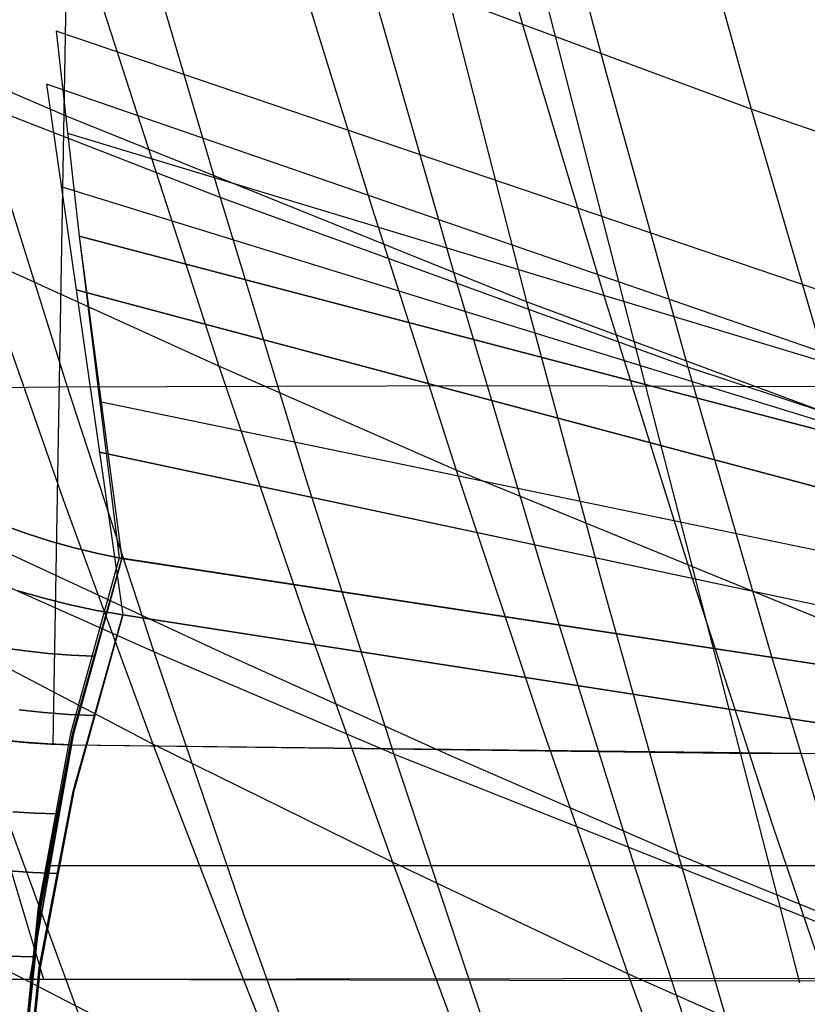
# Model space of a CAD drawing. Units: millimetres. Extents: x -250 to 250, y -79 to 60.
# Drawn here: x -42 to -36, y -52 to -45 of the extents above; entities that cross this region are included whole.
import ezdxf

# ---------------------------------------------------------------- set-up
doc = ezdxf.new("R2010")
doc.units = ezdxf.units.MM
doc.header["$MEASUREMENT"] = 0
doc.layers.add('Predefinito', color=7, linetype='Continuous', true_color=0x000000)

# ---------------------------------------------------------------- blocks, each defined once
blk = doc.blocks.new('Blocco 02')
at = {"layer": 'Predefinito'}
for p, q in [((-42.2976, -52.2033, -170.9921), (-52.7088, -17.6223, -160.6677)), ((-42.2976, -52.2033, 170.9921), (-52.7088, -17.6223, 160.6677)), ((-36.2549, -52.2293, -170.9053), (-45.1751, -17.6831, -160.6778)), ((-36.2549, -52.2291, 170.9053), (-45.1751, -17.6831, 160.6778)), ((-41.805, -26.1463, 170.0004), (-42.2256, -50.322, 176.6389)), ((-41.805, -26.1463, -170.0004), (-42.2256, -50.322, -176.6389)), ((-38.6781, -47.4576, 175.6807), (-42.1912, -47.4687, 175.8519)), ((-38.6781, -47.4576, -175.6807), (-42.1912, -47.4687, -175.8519)), ((-28.1311, -47.4813, 175.4832), (-38.6781, -47.4576, 175.6807)), ((-28.1311, -47.4813, -175.4832), (-38.6781, -47.4576, -175.6807)), ((-42.1912, -47.4687, 175.8519), (-46.335, -47.5015, 176.1645)), ((-42.1912, -47.4687, -175.8519), (-46.335, -47.5015, -176.1645)), ((-42.646, -50.2874, -176.654), (-42.4564, -50.3068, -176.6481)), ((-42.4564, -50.3068, 176.6481), (-42.646, -50.2874, 176.654)), ((-42.583, -50.2955, 176.6524), (-42.4142, -50.311, 176.6467)), ((-42.583, -50.2955, -176.6524), (-42.4142, -50.311, -176.6467)), ((-42.4564, -50.3068, -176.6481), (-42.2662, -50.3199, -176.6406)), ((-42.2662, -50.3199, 176.6406), (-42.4564, -50.3068, 176.6481)), ((-42.4142, -50.311, 176.6467), (-42.2451, -50.3213, 176.6398)), ((-42.4142, -50.311, -176.6467), (-42.2451, -50.3213, -176.6398)), ((-42.41, -52.2031, 170.9928), (-42.0758, -50.3265, 176.6316)), ((-42.41, -52.2031, -170.9928), (-42.0758, -50.3265, -176.6316)), ((-42.0758, -50.3265, -176.6316), (-42.41, -52.2031, -170.9928)), ((-42.41, -52.2031, 170.9928), (-42.0758, -50.3265, 176.6316)), ((-42.2662, -50.3199, -176.6406), (-42.0758, -50.3265, -176.6316)), ((-42.0758, -50.3265, 176.6316), (-42.2662, -50.3199, 176.6406)), ((-42.2451, -50.3213, 176.6398), (-42.0758, -50.3265, 176.6316)), ((-42.2451, -50.3213, -176.6398), (-42.0758, -50.3265, -176.6316)), ((-42.0758, -50.3265, 176.6316), (-36.8202, -50.3946, 176.4341)), ((-42.0758, -50.3265, 176.6316), (-35.5132, -50.4021, 176.4044)), ((-42.0758, -50.3265, -176.6316), (-35.6237, -50.4012, -176.407)), ((-42.0758, -50.3265, -176.6316), (-36.8203, -50.3945, -176.4341)), ((-36.8203, -50.3945, -176.4341), (-10.5225, -50.4513, -176.2805)), ((-36.8202, -50.3946, 176.4341), (-10.5225, -50.451, 176.2805)), ((-42.371, -50.8735, -174.9791), (-42.5457, -50.862, -174.987)), ((-42.5457, -50.862, 174.987), (-42.371, -50.8735, 174.9791)), ((-42.1961, -50.8797, -174.9694), (-42.371, -50.8735, -174.9791)), ((-42.371, -50.8735, 174.9791), (-42.1961, -50.8797, 174.9694)), ((42.275, -51.2953, 173.7204), (-42.275, -51.2953, 173.7204)), ((42.275, -51.2953, -173.7204), (-42.275, -51.2953, -173.7204)), ((-42.3874, -52.0228, -171.5346), (-42.5769, -52.0172, -171.541)), ((-42.5769, -52.0172, 171.541), (-42.3874, -52.0228, 171.5346)), ((0, -52.1553, 171.1364), (-42.41, -52.2031, 170.9928)), ((0, -52.1553, -171.1364), (-42.41, -52.2031, -170.9928)), ((-42.41, -52.2031, -170.9928), (-42.6027, -52.1994, -170.9927)), ((-42.6027, -52.1994, 170.9927), (-42.41, -52.2031, 170.9928)), ((-42.41, -52.2031, -170.9928), (-42.5834, -52.2006, -170.993)), ((-42.41, -52.2031, 170.9928), (-42.5834, -52.2006, 170.993)), ((-21.2043, -52.2429, -170.8763), (-42.41, -52.2031, -170.9928)), ((-21.2043, -52.243, 170.8763), (-42.41, -52.2031, 170.9928))]:
    blk.add_line(p, q, dxfattribs=at)
blk = doc.blocks.new('Blocco 01')
at = {"layer": 'Predefinito'}
for p, q in [((-39.763, -40.0539, 196.8516), (-38.4661, -44.5869, 190.8962)), ((-39.763, -40.0539, -196.8516), (-38.4661, -44.5869, -190.8962)), ((-37.9188, -40.6491, 196.2718), (-36.6439, -45.2463, 190.1838)), ((-37.9188, -40.6491, -196.2718), (-36.6439, -45.2463, -190.1838)), ((-38.4611, -42.4959, -198.8848), (-37.8103, -44.9293, -195.7814)), ((-38.4611, -42.4959, 198.8848), (-37.8103, -44.9293, 195.7814)), ((-42.2548, -43.1097, 192.3774), (-40.8993, -47.3008, 186.5709)), ((-42.2548, -43.1097, -192.3774), (-40.8993, -47.3008, -186.5709)), ((-41.5687, -43.6363, -197.1059), (-40.8897, -45.9525, -194.1021)), ((-41.5687, -43.6363, 197.1059), (-40.8897, -45.9525, 194.1021)), ((-40.3439, -43.8712, 191.6395), (-39.6768, -46.0286, 188.682)), ((-36.6439, -45.2463, 190.1838), (-40.3439, -43.8712, 191.6395)), ((-40.3439, -43.8712, -191.6395), (-39.6768, -46.0286, -188.682)), ((-36.6439, -45.2463, -190.1838), (-40.3439, -43.8712, -191.6395)), ((-39.663, -44.3097, -196.4297), (-38.9922, -46.6579, -193.3529)), ((-39.663, -44.3097, 196.4297), (-38.9922, -46.6579, 193.3529)), ((-38.4661, -44.5869, 190.8962), (-37.8074, -46.7772, 187.8683)), ((-38.4661, -44.5869, -190.8962), (-37.8074, -46.7772, -187.8683)), ((-37.8103, -44.9293, -195.7814), (-37.1504, -47.3064, -192.6342)), ((-37.8103, -44.9293, 195.7814), (-37.1504, -47.3064, 192.6342)), ((-42.8202, -45.2008, -194.845), (-42.1243, -47.4234, -191.8705)), ((-40.8897, -45.9525, -194.1021), (-42.8202, -45.2008, -194.845)), ((-42.8202, -45.2008, 194.845), (-42.1243, -47.4234, 191.8705)), ((-40.8897, -45.9525, 194.1021), (-42.8202, -45.2008, 194.845)), ((-36.6439, -45.2463, 190.1838), (-35.9962, -47.4664, 187.088)), ((-34.8887, -45.8475, 189.5401), (-36.6439, -45.2463, 190.1838)), ((-36.6439, -45.2463, -190.1838), (-35.9962, -47.4664, -187.088)), ((-34.8887, -45.8475, -189.5401), (-36.6439, -45.2463, -190.1838)), ((-40.8897, -45.9525, -194.1021), (-40.2005, -48.2086, -191.053)), ((-37.1504, -47.3064, -192.6342), (-40.8897, -45.9525, -194.1021)), ((-40.8897, -45.9525, 194.1021), (-40.2005, -48.2086, 191.053)), ((-37.1504, -47.3064, 192.6342), (-40.8897, -45.9525, 194.1021)), ((-39.6768, -46.0286, 188.682), (-39.0022, -48.1314, 185.69)), ((-39.6768, -46.0286, -188.682), (-39.0022, -48.1314, -185.69)), ((-42.8247, -46.4236, 187.4348), (-42.1295, -48.4017, 184.5532)), ((-40.8993, -47.3008, 186.5709), (-42.8247, -46.4236, 187.4348)), ((-42.8247, -46.4236, -187.4348), (-42.1295, -48.4017, -184.5532)), ((-40.8993, -47.3008, -186.5709), (-42.8247, -46.4236, -187.4348)), ((-38.9922, -46.6579, -193.3529), (-38.3113, -48.9449, -190.2297)), ((-38.9922, -46.6579, 193.3529), (-38.3113, -48.9449, 190.2297)), ((-37.8074, -46.7772, 187.8683), (-37.1412, -48.9111, 184.8049)), ((-37.8074, -46.7772, -187.8683), (-37.1412, -48.9111, -184.8049)), ((-40.8993, -47.3008, 186.5709), (-40.2099, -49.3131, 183.6162)), ((-39.0022, -48.1314, 185.69), (-40.8993, -47.3008, 186.5709)), ((-40.8993, -47.3008, -186.5709), (-40.2099, -49.3131, -183.6162)), ((-39.0022, -48.1314, -185.69), (-40.8993, -47.3008, -186.5709)), ((-37.1504, -47.3064, -192.6342), (-36.4807, -49.6209, -189.4396)), ((-35.3761, -47.896, -191.9844), (-37.1504, -47.3064, -192.6342)), ((-37.1504, -47.3064, 192.6342), (-36.4807, -49.6209, 189.4396)), ((-35.3761, -47.896, 191.9844), (-37.1504, -47.3064, 192.6342)), ((-42.1243, -47.4234, -191.8705), (-41.4181, -49.5841, -188.8509)), ((-42.1243, -47.4234, 191.8705), (-41.4181, -49.5841, 188.8509)), ((-39.0022, -48.1314, 185.69), (-38.3197, -50.1755, 182.6622)), ((-35.341, -49.6283, 183.9557), (-39.0022, -48.1314, 185.69)), ((-39.0022, -48.1314, -185.69), (-38.3197, -50.1755, -182.6622)), ((-35.341, -49.6283, -183.9557), (-39.0022, -48.1314, -185.69)), ((-41.4259, -50.3212, 181.6365), (-45.4232, -48.2365, 183.6747)), ((-41.4259, -50.3212, -181.6365), (-45.4232, -48.2365, -183.6747)), ((-40.2005, -48.2086, -191.053), (-39.5011, -50.4015, -187.9576)), ((-40.2005, -48.2086, 191.053), (-39.5011, -50.4015, 187.9576)), ((-42.1295, -48.4017, 184.5532), (-41.4259, -50.3212, 181.6365)), ((-42.1295, -48.4017, -184.5532), (-41.4259, -50.3212, -181.6365)), ((-41.4181, -49.5841, -188.8509), (-43.3633, -48.7193, -189.726)), ((-41.4181, -49.5841, 188.8509), (-43.3633, -48.7193, 189.726)), ((-38.3113, -48.9449, -190.2297), (-37.6202, -51.1672, -187.0592)), ((-38.3113, -48.9449, 190.2297), (-37.6202, -51.1672, 187.0592)), ((-37.1412, -48.9111, 184.8049), (-36.4671, -50.9843, 181.7045)), ((-37.1412, -48.9111, -184.8049), (-36.4671, -50.9843, -181.7045)), ((-40.2099, -49.3131, 183.6162), (-39.5121, -51.2647, 180.6253)), ((-40.2099, -49.3131, -183.6162), (-39.5121, -51.2647, -180.6253)), ((-41.4181, -49.5841, -188.8509), (-40.7016, -51.6805, -185.7863)), ((-39.5011, -50.4015, -187.9576), (-41.4181, -49.5841, -188.8509)), ((-41.4181, -49.5841, 188.8509), (-40.7016, -51.6805, 185.7863)), ((-39.5011, -50.4015, 187.9576), (-41.4181, -49.5841, 188.8509)), ((-36.4807, -49.6209, -189.4396), (-35.8009, -51.8695, -186.1968)), ((-36.4807, -49.6209, 189.4396), (-35.8009, -51.8695, 186.1968)), ((-38.3197, -50.1755, 182.6622), (-37.6288, -52.1566, 179.597)), ((-38.3197, -50.1755, -182.6622), (-37.6288, -52.1566, -179.597)), ((-41.4259, -50.3212, 181.6365), (-40.7137, -52.1786, 178.6834)), ((-39.5121, -51.2647, 180.6253), (-41.4259, -50.3212, 181.6365)), ((-41.4259, -50.3212, -181.6365), (-40.7137, -52.1786, -178.6834)), ((-39.5121, -51.2647, -180.6253), (-41.4259, -50.3212, -181.6365)), ((-39.5011, -50.4015, -187.9576), (-38.7915, -52.5287, -184.8163)), ((-35.8009, -51.8695, -186.1968), (-39.5011, -50.4015, -187.9576)), ((-39.5011, -50.4015, 187.9576), (-38.7915, -52.5287, 184.8163)), ((-35.8009, -51.8695, 186.1968), (-39.5011, -50.4015, 187.9576)), ((-42.6411, -50.7825, -186.7382), (-41.909, -52.7823, -183.7081)), ((-42.6411, -50.7825, 186.7382), (-41.909, -52.7823, 183.7081)), ((-36.4671, -50.9843, 181.7045), (-35.7847, -52.9923, 178.5656)), ((-36.4671, -50.9843, -181.7045), (-35.7847, -52.9923, -178.5656)), ((-37.6202, -51.1672, -187.0592), (-36.9191, -53.3225, -183.8418)), ((-37.6202, -51.1672, 187.0592), (-36.9191, -53.3225, 183.8418)), ((-39.5121, -51.2647, 180.6253), (-38.8056, -53.1517, 177.5968)), ((-37.6288, -52.1566, 179.597), (-39.5121, -51.2647, 180.6253)), ((-39.5121, -51.2647, -180.6253), (-38.8056, -53.1517, -177.5968)), ((-37.6288, -52.1566, -179.597), (-39.5121, -51.2647, -180.6253)), ((-40.7016, -51.6805, -185.7863), (-39.9753, -53.7121, -182.6784)), ((-40.7016, -51.6805, 185.7863), (-39.9753, -53.7121, 182.6784)), ((-40.7137, -52.1786, 178.6834), (-39.9926, -53.9711, 175.6935)), ((-40.7137, -52.1786, -178.6834), (-39.9926, -53.9711, -175.6935)), ((-37.6288, -52.1566, 179.597), (-36.9292, -54.0708, 176.4931)), ((-34.0068, -53.7592, 177.5752), (-37.6288, -52.1566, 179.597)), ((-37.6288, -52.1566, -179.597), (-36.9292, -54.0708, -176.4931)), ((-34.0068, -53.7592, -177.5752), (-37.6288, -52.1566, -179.597))]:
    blk.add_line(p, q, dxfattribs=at)
blk = doc.blocks.new('FILE_STR_3D_02')
at = {"layer": 'Predefinito'}
blk.add_blockref('Blocco 01', (0, 0), dxfattribs=at)

msp = doc.modelspace()

# ---------------------------------------------------------------- linework, layer by layer
at = {"layer": 'Predefinito'}
for p, q in [((-42.1126, -45.3027, -195.259), (-45.7983, -43.7208, -196.4725)), ((-42.1126, -45.3027, 195.259), (-45.7983, -43.7208, 196.4725)), ((-39.0315, -44.4785, -197.0323), (-38.4386, -46.7867, -193.9461)), ((-39.0315, -44.4785, 197.0323), (-38.4386, -46.7867, 193.9461)), ((-31.9679, -48.0958, -185.1222), (-42.1992, -44.6208, -188.0143)), ((-42.1992, -44.6208, -188.0143), (-42.015, -46.2614, -185.3247)), ((-42.1992, -44.6208, -188.0143), (-42.015, -46.2614, -185.3247)), ((-31.9679, -48.0958, -185.1222), (-42.1992, -44.6208, -188.0143)), ((-31.9679, -48.0958, -185.122), (-42.1992, -44.6208, -188.0143)), ((-42.1992, -44.6208, -188.0143), (-42.015, -46.2614, -185.3247)), ((-42.1992, -44.6208, -188.0143), (-42.015, -46.2614, -185.3247)), ((-31.9679, -48.0958, -185.122), (-42.1992, -44.6208, -188.0143)), ((-42.1992, -44.6208, 188.0143), (-42.015, -46.2614, 185.3247)), ((-31.9679, -48.0958, 185.1222), (-42.1992, -44.6208, 188.0143)), ((-31.9679, -48.0958, 185.1222), (-42.1992, -44.6208, 188.0143)), ((-42.1992, -44.6208, 188.0143), (-42.015, -46.2614, 185.3247)), ((-42.1992, -44.6208, 188.0143), (-42.015, -46.2614, 185.3247)), ((-31.9679, -48.0958, 185.122), (-42.1992, -44.6208, 188.0143)), ((-31.9679, -48.0958, 185.122), (-42.1992, -44.6208, 188.0143)), ((-42.1992, -44.6208, 188.0143), (-42.015, -46.2614, 185.3247)), ((-32.0878, -48.5663, -185.2413), (-42.2757, -45.0452, -188.2675)), ((-42.2757, -45.0452, -188.2675), (-42.0406, -46.6883, -185.5837)), ((-32.0878, -48.5664, -185.2411), (-42.2757, -45.0452, -188.2675)), ((-42.2757, -45.0452, -188.2675), (-42.0406, -46.6883, -185.5837)), ((-42.2757, -45.0452, 188.2675), (-42.0406, -46.6883, 185.5837)), ((-32.0878, -48.5663, 185.2413), (-42.2757, -45.0452, 188.2675)), ((-42.2757, -45.0452, 188.2675), (-42.0406, -46.6883, 185.5837)), ((-32.0878, -48.5664, 185.2411), (-42.2757, -45.0452, 188.2675)), ((-38.4386, -46.7867, -193.9461), (-42.1126, -45.3027, -195.259)), ((-38.4386, -46.7867, 193.9461), (-42.1126, -45.3027, 195.259)), ((-31.9012, -48.527, -183.487), (-42.107, -45.4393, -186.6712)), ((-31.9012, -48.527, -183.487), (-42.107, -45.4393, -186.6712)), ((-31.9012, -48.527, 183.487), (-42.107, -45.4393, 186.6712)), ((-31.9012, -48.527, 183.487), (-42.107, -45.4393, 186.6712)), ((-31.9012, -48.527, -183.4868), (-42.107, -45.4394, -186.6711)), ((-31.9012, -48.527, -183.4868), (-42.107, -45.4394, -186.6711)), ((-31.9012, -48.527, 183.4868), (-42.107, -45.4394, 186.6711)), ((-31.9012, -48.527, 183.4868), (-42.107, -45.4394, 186.6711)), ((-32.0027, -49.0014, -183.6079), (-42.1584, -45.8655, -186.9276)), ((-32.0027, -49.0014, 183.6079), (-42.1584, -45.8655, 186.9276)), ((-32.0027, -49.0016, -183.6073), (-42.1583, -45.8658, -186.9271)), ((-32.0027, -49.0016, 183.6073), (-42.1583, -45.8658, 186.9271)), ((-24.2513, -50.9173, -178.9722), (-42.015, -46.2614, -185.3247)), ((-42.015, -46.2614, -185.3247), (-41.696, -48.8327, -181.1199)), ((-42.015, -46.2614, -185.3247), (-24.2513, -50.9173, -178.9723)), ((-42.015, -46.2614, -185.3247), (-24.2513, -50.9173, -178.9723)), ((-42.015, -46.2614, -185.3247), (-41.696, -48.8327, -181.1199)), ((-24.2513, -50.9173, -178.9722), (-42.015, -46.2614, -185.3247)), ((-42.015, -46.2614, -185.3247), (-24.2513, -50.9173, -178.9723)), ((-24.2513, -50.9173, -178.9722), (-42.015, -46.2614, -185.3247)), ((-42.015, -46.2614, -185.3247), (-41.6744, -48.836, -181.1099)), ((-42.015, -46.2614, -185.3247), (-24.2513, -50.9173, -178.9723)), ((-42.015, -46.2614, -185.3247), (-41.6744, -48.836, -181.1099)), ((-24.2513, -50.9173, -178.9722), (-42.015, -46.2614, -185.3247)), ((-42.015, -46.2614, 185.3247), (-24.2513, -50.9173, 178.9723)), ((-42.015, -46.2614, 185.3247), (-41.696, -48.8327, 181.1199)), ((-24.2513, -50.9173, 178.9722), (-42.015, -46.2614, 185.3247)), ((-24.2513, -50.9173, 178.9722), (-42.015, -46.2614, 185.3247)), ((-42.015, -46.2614, 185.3247), (-41.696, -48.8327, 181.1199)), ((-42.015, -46.2614, 185.3247), (-24.2513, -50.9173, 178.9723)), ((-42.015, -46.2614, 185.3247), (-24.2513, -50.9173, 178.9723)), ((-42.015, -46.2614, 185.3247), (-41.6744, -48.836, 181.1099)), ((-24.2513, -50.9173, 178.9722), (-42.015, -46.2614, 185.3247)), ((-42.015, -46.2614, 185.3247), (-24.2513, -50.9173, 178.9723)), ((-24.2513, -50.9173, 178.9722), (-42.015, -46.2614, 185.3247)), ((-42.015, -46.2614, 185.3247), (-41.6744, -48.836, 181.1099)), ((-24.35, -51.405, -179.0227), (-42.0406, -46.6883, -185.5837)), ((-42.0406, -46.6883, -185.5837), (-41.6675, -49.2884, -181.334)), ((-42.0406, -46.6883, -185.5837), (-24.35, -51.405, -179.0227)), ((-42.0406, -46.6883, -185.5837), (-24.35, -51.405, -179.0227)), ((-24.35, -51.405, -179.0227), (-42.0406, -46.6883, -185.5837)), ((-42.0406, -46.6883, -185.5837), (-41.6676, -49.2884, -181.334)), ((-42.0406, -46.6883, 185.5837), (-24.35, -51.405, 179.0227)), ((-42.0406, -46.6883, 185.5837), (-41.6675, -49.2884, 181.334)), ((-24.35, -51.405, 179.0227), (-42.0406, -46.6883, 185.5837)), ((-42.0406, -46.6883, 185.5837), (-24.35, -51.405, 179.0227)), ((-42.0406, -46.6883, 185.5837), (-41.6676, -49.2884, 181.334)), ((-24.35, -51.405, 179.0227), (-42.0406, -46.6883, 185.5837)), ((-38.4386, -46.7867, -193.9461), (-37.8368, -49.0288, -190.8118)), ((-34.7695, -48.1454, -192.5847), (-38.4386, -46.7867, -193.9461)), ((-38.4386, -46.7867, 193.9461), (-37.8368, -49.0288, 190.8118)), ((-34.7695, -48.1454, 192.5847), (-38.4386, -46.7867, 193.9461)), ((-24.1997, -51.2429, -175.9281), (-41.8505, -47.5843, -183.1607)), ((-24.1997, -51.2429, -175.9281), (-41.8505, -47.5843, -183.1607)), ((-24.1997, -51.2429, 175.9281), (-41.8505, -47.5843, 183.1607)), ((-24.1997, -51.2429, 175.9281), (-41.8505, -47.5843, 183.1607)), ((-24.1997, -51.2429, -175.9281), (-41.8393, -47.5866, -183.1563)), ((-24.1997, -51.2429, -175.9281), (-41.8393, -47.5866, -183.1563)), ((-24.1997, -51.2429, 175.9281), (-41.8393, -47.5866, 183.1563)), ((-24.1997, -51.2429, 175.9281), (-41.8393, -47.5866, 183.1563)), ((-24.276, -51.7303, -176.0205), (-41.8541, -47.9885, -183.4585)), ((-24.276, -51.7303, 176.0205), (-41.8541, -47.9885, 183.4585)), ((-24.276, -51.7303, -176.0205), (-41.854, -47.9886, -183.4585)), ((-24.276, -51.7303, 176.0205), (-41.854, -47.9886, 183.4585)), ((-42.6244, -48.5715, -181.6156), (-42.436, -48.6383, -181.5193)), ((-42.6244, -48.5715, -181.6156), (-42.436, -48.6383, -181.5193)), ((-42.436, -48.6383, 181.5193), (-42.6244, -48.5715, 181.6156)), ((-42.436, -48.6383, 181.5193), (-42.6244, -48.5715, 181.6156)), ((-42.436, -48.6383, -181.5193), (-42.2466, -48.6983, -181.4204)), ((-42.436, -48.6383, -181.5193), (-42.2466, -48.6983, -181.4204)), ((-42.2466, -48.6983, 181.4204), (-42.436, -48.6383, 181.5193)), ((-42.2466, -48.6983, 181.4204), (-42.436, -48.6383, 181.5193)), ((-42.2466, -48.6983, -181.4204), (-42.0564, -48.7512, -181.3192)), ((-42.2466, -48.6983, -181.4204), (-42.0564, -48.7512, -181.3192)), ((-42.0564, -48.7512, 181.3192), (-42.2466, -48.6983, 181.4204)), ((-42.0564, -48.7512, 181.3192), (-42.2466, -48.6983, 181.4204)), ((-40.8496, -49.6032, -189.218), (-42.6685, -48.7579, -189.9741)), ((-40.8496, -49.6032, 189.218), (-42.6685, -48.7579, 189.9741)), ((-42.0564, -48.7512, -181.3192), (-41.8656, -48.7972, -181.2156)), ((-42.0564, -48.7512, -181.3192), (-41.8656, -48.7972, -181.2156)), ((-41.8656, -48.7972, 181.2156), (-42.0564, -48.7512, 181.3192)), ((-41.8656, -48.7972, 181.2156), (-42.0564, -48.7512, 181.3192)), ((-41.8656, -48.7972, -181.2156), (-41.6744, -48.836, -181.1099)), ((-41.8656, -48.7972, -181.2156), (-41.6744, -48.836, -181.1099)), ((-41.6744, -48.836, 181.1099), (-41.8656, -48.7972, 181.2156)), ((-41.6744, -48.836, 181.1099), (-41.8656, -48.7972, 181.2156)), ((-41.696, -48.8327, -181.1199), (-42.0837, -50.2372, -176.8999)), ((-41.696, -48.8327, -181.1199), (-42.0837, -50.2372, -176.8999)), ((-41.696, -48.8327, 181.1199), (-42.0837, -50.2372, 176.8999)), ((-41.696, -48.8327, 181.1199), (-42.0837, -50.2372, 176.8999)), ((-42.0677, -50.2394, -176.8931), (-41.6744, -48.836, -181.1099)), ((-42.0677, -50.2394, -176.8931), (-41.6744, -48.836, -181.1099)), ((-42.0677, -50.2394, 176.8931), (-41.6744, -48.836, 181.1099)), ((-42.0677, -50.2394, 176.8931), (-41.6744, -48.836, 181.1099)), ((-41.6744, -48.836, -181.1099), (-42.0616, -50.2396, -176.8927)), ((-41.6744, -48.836, -181.1099), (-42.0616, -50.2396, -176.8927)), ((-42.0616, -50.2396, 176.8927), (-41.6744, -48.836, 181.1099)), ((-42.0616, -50.2396, 176.8927), (-41.6744, -48.836, 181.1099)), ((-41.696, -48.8327, -181.1199), (-34.0805, -49.9937, -177.6316)), ((-34.0805, -49.9937, -177.6316), (-41.696, -48.8327, -181.1199)), ((-41.696, -48.8327, -181.1199), (-34.0805, -49.9937, -177.6316)), ((-34.0805, -49.9937, -177.6316), (-41.696, -48.8327, -181.1199)), ((-41.696, -48.8327, 181.1199), (-34.0805, -49.9937, 177.6316)), ((-34.0805, -49.9937, 177.6316), (-41.696, -48.8327, 181.1199)), ((-41.696, -48.8327, 181.1199), (-34.0805, -49.9937, 177.6316)), ((-34.0805, -49.9937, 177.6316), (-41.696, -48.8327, 181.1199)), ((-41.6744, -48.836, -181.1099), (-34.0805, -49.9937, -177.6316)), ((-41.6744, -48.836, -181.1099), (-34.0805, -49.9937, -177.6316)), ((-41.6744, -48.836, -181.1099), (-34.0805, -49.9937, -177.6316)), ((-41.6744, -48.836, -181.1099), (-34.0805, -49.9937, -177.6316)), ((-41.6744, -48.836, 181.1099), (-34.0805, -49.9937, 177.6316)), ((-41.6744, -48.836, 181.1099), (-34.0805, -49.9937, 177.6316)), ((-41.6744, -48.836, 181.1099), (-34.0805, -49.9937, 177.6316)), ((-41.6744, -48.836, 181.1099), (-34.0805, -49.9937, 177.6316)), ((-37.8368, -49.0288, -190.8118), (-37.2264, -51.2069, -187.633)), ((-37.8368, -49.0288, 190.8118), (-37.2264, -51.2069, 187.633)), ((-42.5057, -49.0955, -181.7104), (-42.2972, -49.1551, -181.6201)), ((-42.2972, -49.1551, 181.6201), (-42.5057, -49.0955, 181.7104)), ((-42.2972, -49.1551, -181.6201), (-42.0879, -49.2071, -181.5272)), ((-42.0879, -49.2071, 181.5272), (-42.2972, -49.1551, 181.6201)), ((-42.0879, -49.2071, -181.5272), (-41.8779, -49.2516, -181.4318)), ((-41.8779, -49.2516, 181.4318), (-42.0879, -49.2071, 181.5272)), ((-41.8779, -49.2516, -181.4318), (-41.6676, -49.2884, -181.334)), ((-41.6676, -49.2884, 181.334), (-41.8779, -49.2516, 181.4318)), ((-41.6675, -49.2884, -181.334), (-42.0637, -50.6974, -177.1003)), ((-41.6675, -49.2884, 181.334), (-42.0637, -50.6974, 177.1003)), ((-42.0636, -50.6974, -177.1003), (-41.6676, -49.2884, -181.334)), ((-42.0636, -50.6974, 177.1003), (-41.6676, -49.2884, 181.334)), ((-41.6676, -49.2884, -181.334), (-42.0581, -50.6975, -177.1)), ((-42.0581, -50.6975, 177.1), (-41.6676, -49.2884, 181.334)), ((-41.6676, -49.2884, -181.334), (-34.0806, -50.468, -177.7895)), ((-41.6676, -49.2884, -181.334), (-34.0806, -50.468, -177.7896)), ((-41.6676, -49.2884, 181.334), (-34.0806, -50.468, 177.7895)), ((-41.6676, -49.2884, 181.334), (-34.0806, -50.468, 177.7896)), ((-41.6675, -49.2884, -181.334), (-34.0806, -50.468, -177.7895)), ((-34.0806, -50.468, -177.7896), (-41.6675, -49.2884, -181.334)), ((-41.6675, -49.2884, 181.334), (-34.0806, -50.468, 177.7895)), ((-34.0806, -50.468, 177.7896), (-41.6675, -49.2884, 181.334)), ((-42.4457, -49.5766, -178.7973), (-42.6275, -49.5515, -178.8052)), ((-42.4457, -49.5766, -178.7973), (-42.6275, -49.5515, -178.8052)), ((-42.6275, -49.5515, 178.8052), (-42.4457, -49.5766, 178.7973)), ((-42.6275, -49.5515, 178.8052), (-42.4457, -49.5766, 178.7973)), ((-42.2634, -49.5961, -178.7875), (-42.4457, -49.5766, -178.7973)), ((-42.2634, -49.5961, -178.7875), (-42.4457, -49.5766, -178.7973)), ((-42.4457, -49.5766, 178.7973), (-42.2634, -49.5961, 178.7875)), ((-42.4457, -49.5766, 178.7973), (-42.2634, -49.5961, 178.7875)), ((-42.0806, -49.6097, -178.7757), (-42.2634, -49.5961, -178.7875)), ((-42.0806, -49.6097, -178.7757), (-42.2634, -49.5961, -178.7875)), ((-42.2634, -49.5961, 178.7875), (-42.0806, -49.6097, 178.7757)), ((-42.2634, -49.5961, 178.7875), (-42.0806, -49.6097, 178.7757)), ((-41.8976, -49.6175, -178.7619), (-42.0806, -49.6097, -178.7757)), ((-41.8976, -49.6175, -178.7619), (-42.0806, -49.6097, -178.7757)), ((-42.0806, -49.6097, 178.7757), (-41.8976, -49.6175, 178.7619)), ((-42.0806, -49.6097, 178.7757), (-41.8976, -49.6175, 178.7619)), ((-39.035, -50.4211, -188.4359), (-40.8496, -49.6032, -189.218)), ((-39.035, -50.4211, 188.4359), (-40.8496, -49.6032, 189.218)), ((-42.2968, -50.0685, -178.9477), (-42.4958, -50.0473, -178.9584)), ((-42.4958, -50.0473, 178.9584), (-42.2968, -50.0685, 178.9477)), ((-42.0974, -50.0834, -178.9348), (-42.2968, -50.0685, -178.9477)), ((-42.2968, -50.0685, 178.9477), (-42.0974, -50.0834, 178.9348)), ((-41.8977, -50.0919, -178.9198), (-42.0974, -50.0834, -178.9348)), ((-42.0974, -50.0834, 178.9348), (-41.8977, -50.0919, 178.9198)), ((-42.0837, -50.2372, -176.8999), (-42.3472, -51.6444, -172.6714)), ((-42.0837, -50.2372, -176.8999), (-42.3472, -51.6444, -172.6714)), ((-42.0837, -50.2372, 176.8999), (-42.3472, -51.6444, 172.6714)), ((-42.0837, -50.2372, 176.8999), (-42.3472, -51.6444, 172.6714)), ((-42.3364, -51.6457, -172.6675), (-42.0677, -50.2394, -176.8931)), ((-42.3364, -51.6457, -172.6675), (-42.0677, -50.2394, -176.8931)), ((-42.3364, -51.6457, 172.6675), (-42.0677, -50.2394, 176.8931)), ((-42.3364, -51.6457, 172.6675), (-42.0677, -50.2394, 176.8931)), ((-42.0616, -50.2396, -176.8927), (-42.3282, -51.6459, -172.6671)), ((-42.0616, -50.2396, -176.8927), (-42.3282, -51.6459, -172.6671)), ((-42.3282, -51.6459, 172.6671), (-42.0616, -50.2396, 176.8927)), ((-42.3282, -51.6459, 172.6671), (-42.0616, -50.2396, 176.8927)), ((-37.2264, -51.2069, -187.633), (-39.035, -50.4211, -188.4359)), ((-37.2264, -51.2069, 187.633), (-39.035, -50.4211, 188.4359)), ((-42.0637, -50.6974, -177.1003), (-42.3349, -52.1094, -172.8578)), ((-42.0637, -50.6974, 177.1003), (-42.3349, -52.1094, 172.8578)), ((-42.3347, -52.1094, -172.8578), (-42.0636, -50.6974, -177.1003)), ((-42.3347, -52.1094, 172.8578), (-42.0636, -50.6974, 177.1003)), ((-42.0581, -50.6975, -177.1), (-42.3274, -52.1095, -172.8575)), ((-42.3274, -52.1095, 172.8575), (-42.0581, -50.6975, 177.1)), ((-42.3702, -50.8735, -174.979), (-42.5447, -50.8621, -174.987)), ((-42.3702, -50.8735, -174.979), (-42.5447, -50.8621, -174.987)), ((-42.5447, -50.8621, 174.987), (-42.3702, -50.8735, 174.979)), ((-42.5447, -50.8621, 174.987), (-42.3702, -50.8735, 174.979)), ((-42.1954, -50.8797, -174.9693), (-42.3702, -50.8735, -174.979)), ((-42.1954, -50.8797, -174.9693), (-42.3702, -50.8735, -174.979)), ((-42.3702, -50.8735, 174.979), (-42.1954, -50.8797, 174.9693)), ((-42.3702, -50.8735, 174.979), (-42.1954, -50.8797, 174.9693)), ((-37.2264, -51.2069, -187.633), (-36.6082, -53.3243, -184.4146)), ((-33.6191, -52.6717, -186.0007), (-37.2264, -51.2069, -187.633)), ((-37.2264, -51.2069, 187.633), (-36.6082, -53.3243, 184.4146)), ((-33.6191, -52.6717, 186.0007), (-37.2264, -51.2069, 187.633)), ((-42.3867, -51.3474, -175.1378), (-42.5772, -51.3349, -175.1465)), ((-42.5772, -51.3349, 175.1465), (-42.3867, -51.3474, 175.1378)), ((-42.1961, -51.3541, -175.1272), (-42.3867, -51.3474, -175.1378)), ((-42.3867, -51.3474, 175.1378), (-42.1961, -51.3541, 175.1272)), ((-42.3472, -51.6444, -172.6714), (-42.4864, -53.0535, -168.4375)), ((-42.3472, -51.6444, -172.6714), (-42.4864, -53.0535, -168.4375)), ((-42.3472, -51.6444, 172.6714), (-42.4864, -53.0535, 168.4375)), ((-42.3472, -51.6444, 172.6714), (-42.4864, -53.0535, 168.4375)), ((-42.4803, -53.0539, -168.4364), (-42.3364, -51.6457, -172.6675)), ((-42.4803, -53.0539, -168.4364), (-42.3364, -51.6457, -172.6675)), ((-42.4803, -53.0539, 168.4364), (-42.3364, -51.6457, 172.6675)), ((-42.4803, -53.0539, 168.4364), (-42.3364, -51.6457, 172.6675)), ((-42.3282, -51.6459, -172.6671), (-42.4741, -53.0539, -168.4362)), ((-42.3282, -51.6459, -172.6671), (-42.4741, -53.0539, -168.4362)), ((-42.4741, -53.0539, 168.4362), (-42.3282, -51.6459, 172.6671)), ((-42.4741, -53.0539, 168.4362), (-42.3282, -51.6459, 172.6671)), ((-41.3497, -52.7712, -183.92), (-43.1489, -51.8428, -184.7824)), ((-41.3497, -52.7712, 183.92), (-43.1489, -51.8428, 184.7824)), ((-42.3863, -52.0228, -171.5345), (-42.5757, -52.0172, -171.541)), ((-42.3863, -52.0228, -171.5345), (-42.5757, -52.0172, -171.541)), ((-42.5757, -52.0172, 171.541), (-42.3863, -52.0228, 171.5345)), ((-42.5757, -52.0172, 171.541), (-42.3863, -52.0228, 171.5345)), ((-42.3349, -52.1094, -172.8578), (-42.4807, -53.5231, -168.6098)), ((-42.3349, -52.1094, 172.8578), (-42.4807, -53.5231, 168.6098)), ((-42.4806, -53.5231, -168.6098), (-42.3347, -52.1094, -172.8578)), ((-42.4806, -53.5231, 168.6098), (-42.3347, -52.1094, 172.8578)), ((-42.3274, -52.1095, -172.8575), (-42.4751, -53.5232, -168.6096)), ((-42.4751, -53.5232, 168.6096), (-42.3274, -52.1095, 172.8575))]:
    msp.add_line(p, q, dxfattribs=at)

# ---------------------------------------------------------------- block references
for name in ['Blocco 02', 'FILE_STR_3D_02']:
    msp.add_blockref(name, (0, 0), dxfattribs=at)

doc.saveas('drawing.dxf')
